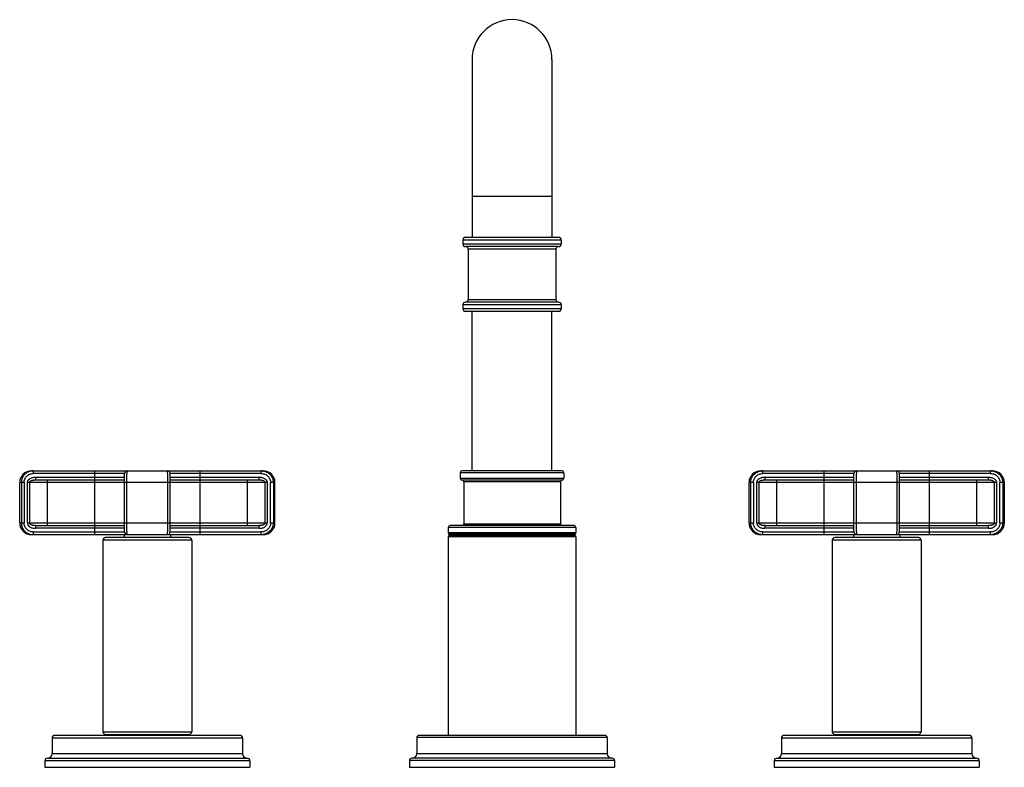
# Model space of a CAD drawing. Units: inches. Extents: x 5.5 to 16.3, y 5.2 to 13.4.
import ezdxf

# ---------------------------------------------------------------- set-up
doc = ezdxf.new("R2010")
doc.units = ezdxf.units.IN
doc.header["$LTSCALE"] = 1.21
doc.header["$MEASUREMENT"] = 0
doc.layers.get('0').update_dxf_attribs({"linetype": 'CONTINUOUS'})

msp = doc.modelspace()

# ---------------------------------------------------------------- linework, layer by layer
at = {"color": 7, "linetype": 'CONTINUOUS'}
for p, q in [((10.5, 12.929), (10.5, 10.979)), ((11.375, 12.929), (11.375, 10.979)), ((10.398, 10.949), (10.398, 10.909)), ((11.448, 10.979), (10.428, 10.979)), ((11.478, 10.949), (11.478, 10.909)), ((11.448, 10.879), (10.428, 10.879)), ((10.458, 10.849), (10.458, 10.299)), ((11.418, 10.849), (11.418, 10.299)), ((11.448, 10.269), (10.428, 10.269)), ((10.398, 10.239), (10.398, 10.199)), ((10.428, 10.169), (11.448, 10.169)), ((10.5, 8.419), (10.5, 10.169)), ((11.375, 8.419), (11.375, 10.169)), ((11.478, 10.239), (11.478, 10.199)), ((5.668, 8.42), (8.208, 8.42)), ((5.711, 8.32), (6.688, 8.32)), ((6.688, 7.75), (6.688, 8.39)), ((7.188, 7.75), (7.188, 8.39)), ((7.188, 8.32), (8.164, 8.32)), ((10.368, 8.399), (10.368, 8.339)), ((11.488, 8.419), (10.388, 8.419)), ((11.488, 8.319), (10.388, 8.319)), ((11.508, 8.399), (11.508, 8.339)), ((13.668, 8.42), (16.208, 8.42)), ((13.711, 8.32), (14.688, 8.32)), ((14.688, 7.75), (14.688, 8.39)), ((15.188, 7.75), (15.188, 8.39)), ((15.188, 8.32), (16.164, 8.32)), ((5.538, 7.85), (5.538, 8.29)), ((8.338, 7.85), (8.338, 8.29)), ((10.408, 8.299), (10.408, 7.839)), ((11.468, 8.299), (11.468, 7.839)), ((13.538, 7.85), (13.538, 8.29)), ((16.338, 7.85), (16.338, 8.29)), ((5.711, 7.82), (6.688, 7.82)), ((7.188, 7.82), (8.164, 7.82)), ((10.238, 7.799), (10.238, 7.742)), ((11.618, 7.819), (10.258, 7.819)), ((11.638, 7.799), (11.638, 7.742)), ((13.711, 7.82), (14.688, 7.82)), ((15.188, 7.82), (16.164, 7.82)), ((5.668, 7.72), (8.208, 7.72)), ((7.395, 7.689), (6.48, 7.689)), ((6.685, 7.72), (6.685, 7.689)), ((7.191, 7.72), (7.191, 7.689)), ((10.238, 7.696), (10.238, 5.519)), ((10.247, 7.725), (10.244, 7.728)), ((10.244, 7.71), (10.247, 7.713)), ((11.628, 7.725), (11.632, 7.728)), ((11.632, 7.71), (11.628, 7.713)), ((11.638, 7.696), (11.638, 5.519)), ((13.668, 7.72), (16.208, 7.72)), ((15.395, 7.689), (14.48, 7.689)), ((14.685, 7.72), (14.685, 7.689)), ((15.191, 7.72), (15.191, 7.689)), ((6.45, 7.659), (6.45, 5.559)), ((7.425, 7.659), (7.425, 5.559)), ((14.45, 7.659), (14.45, 5.559)), ((15.425, 7.659), (15.425, 5.559)), ((7.953, 5.519), (5.923, 5.519)), ((6.48, 5.529), (7.395, 5.529)), ((6.513, 5.529), (6.513, 5.519)), ((7.363, 5.529), (7.363, 5.519)), ((11.958, 5.519), (9.918, 5.519)), ((15.953, 5.519), (13.923, 5.519)), ((14.48, 5.529), (15.395, 5.529)), ((14.513, 5.529), (14.513, 5.519)), ((15.363, 5.529), (15.363, 5.519)), ((5.893, 5.489), (5.893, 5.319)), ((7.983, 5.489), (7.983, 5.319)), ((9.893, 5.494), (9.893, 5.319)), ((11.983, 5.494), (11.983, 5.319)), ((13.893, 5.489), (13.893, 5.319)), ((15.983, 5.489), (15.983, 5.319)), ((5.813, 5.239), (5.813, 5.169)), ((5.843, 5.269), (8.033, 5.269)), ((8.063, 5.239), (8.063, 5.169)), ((9.813, 5.244), (9.813, 5.169)), ((12.038, 5.269), (9.838, 5.269)), ((12.063, 5.244), (12.063, 5.169)), ((13.813, 5.239), (13.813, 5.169)), ((13.843, 5.269), (16.033, 5.269)), ((16.063, 5.239), (16.063, 5.169)), ((5.813, 5.169), (8.063, 5.169)), ((9.813, 5.169), (12.063, 5.169)), ((13.813, 5.169), (16.063, 5.169))]:
    msp.add_line(p, q, dxfattribs=at)
at = {"color": 9, "linetype": 'CONTINUOUS'}
for p, q in [((11.375, 11.429), (10.5, 11.429)), ((11.478, 10.949), (10.398, 10.949)), ((10.398, 10.909), (11.478, 10.909)), ((11.418, 10.849), (10.458, 10.849)), ((10.458, 10.299), (11.418, 10.299)), ((11.478, 10.239), (10.398, 10.239)), ((10.398, 10.199), (11.478, 10.199)), ((5.687, 8.42), (5.687, 8.39)), ((6.688, 8.39), (5.687, 8.39)), ((5.711, 8.35), (5.711, 8.32)), ((5.711, 8.35), (6.688, 8.35)), ((5.838, 8.32), (5.838, 7.82)), ((6.363, 7.72), (6.363, 8.42)), ((8.188, 8.39), (7.188, 8.39)), ((7.188, 8.35), (8.164, 8.35)), ((7.513, 8.42), (7.513, 7.72)), ((8.038, 7.82), (8.038, 8.32)), ((8.164, 8.32), (8.164, 8.35)), ((8.188, 8.39), (8.188, 8.42)), ((11.508, 8.399), (10.368, 8.399)), ((10.368, 8.339), (11.508, 8.339)), ((13.687, 8.42), (13.687, 8.39)), ((14.688, 8.39), (13.687, 8.39)), ((13.711, 8.35), (14.688, 8.35)), ((13.711, 8.35), (13.711, 8.32)), ((13.838, 8.32), (13.838, 7.82)), ((14.363, 7.72), (14.363, 8.42)), ((16.188, 8.39), (15.188, 8.39)), ((15.188, 8.35), (16.164, 8.35)), ((15.513, 8.42), (15.513, 7.72)), ((16.038, 7.82), (16.038, 8.32)), ((16.164, 8.32), (16.164, 8.35)), ((16.188, 8.39), (16.188, 8.42)), ((5.585, 8.29), (5.538, 8.29)), ((5.556, 8.29), (5.556, 7.85)), ((5.585, 8.29), (5.585, 7.85)), ((5.623, 7.85), (5.623, 8.29)), ((8.252, 8.29), (5.623, 8.29)), ((5.646, 8.29), (5.646, 7.85)), ((6.713, 7.85), (6.713, 8.29)), ((7.163, 7.85), (7.163, 8.29)), ((8.229, 7.85), (8.229, 8.29)), ((8.252, 8.29), (8.252, 7.85)), ((8.29, 7.85), (8.29, 8.29)), ((8.338, 8.29), (8.29, 8.29)), ((8.32, 8.29), (8.32, 7.85)), ((11.468, 8.299), (10.408, 8.299)), ((13.585, 8.29), (13.538, 8.29)), ((13.556, 7.85), (13.556, 8.29)), ((13.585, 8.29), (13.585, 7.85)), ((16.252, 8.29), (13.623, 8.29)), ((13.623, 7.85), (13.623, 8.29)), ((13.646, 8.29), (13.646, 7.85)), ((14.713, 8.29), (14.713, 7.85)), ((15.163, 7.85), (15.163, 8.29)), ((16.229, 7.85), (16.229, 8.29)), ((16.252, 8.29), (16.252, 7.85)), ((16.338, 8.29), (16.29, 8.29)), ((16.29, 7.85), (16.29, 8.29)), ((16.32, 8.29), (16.32, 7.85)), ((5.538, 7.85), (5.585, 7.85)), ((5.623, 7.85), (8.252, 7.85)), ((5.711, 7.82), (5.711, 7.79)), ((6.688, 7.79), (5.711, 7.79)), ((8.164, 7.79), (7.188, 7.79)), ((8.164, 7.79), (8.164, 7.82)), ((8.29, 7.85), (8.338, 7.85)), ((11.638, 7.799), (10.238, 7.799)), ((10.408, 7.839), (11.468, 7.839)), ((13.538, 7.85), (13.585, 7.85)), ((13.623, 7.85), (16.252, 7.85)), ((13.711, 7.82), (13.711, 7.79)), ((14.688, 7.79), (13.711, 7.79)), ((16.164, 7.79), (15.188, 7.79)), ((16.164, 7.79), (16.164, 7.82)), ((16.29, 7.85), (16.338, 7.85)), ((5.687, 7.75), (5.687, 7.72)), ((5.687, 7.75), (6.688, 7.75)), ((7.188, 7.75), (8.188, 7.75)), ((8.188, 7.72), (8.188, 7.75)), ((10.238, 7.742), (11.638, 7.742)), ((11.638, 7.696), (10.238, 7.696)), ((11.632, 7.728), (10.244, 7.728)), ((10.244, 7.71), (11.632, 7.71)), ((10.247, 7.725), (11.628, 7.725)), ((11.628, 7.713), (10.247, 7.713)), ((13.687, 7.75), (14.688, 7.75)), ((13.687, 7.75), (13.687, 7.72)), ((15.188, 7.75), (16.188, 7.75)), ((16.188, 7.72), (16.188, 7.75)), ((7.425, 7.659), (6.45, 7.659)), ((15.425, 7.659), (14.45, 7.659)), ((6.45, 5.559), (7.425, 5.559)), ((14.45, 5.559), (15.425, 5.559)), ((7.983, 5.489), (5.893, 5.489)), ((11.983, 5.494), (9.893, 5.494)), ((15.983, 5.489), (13.893, 5.489)), ((5.893, 5.319), (7.983, 5.319)), ((9.893, 5.319), (11.983, 5.319)), ((13.893, 5.319), (15.983, 5.319)), ((8.063, 5.239), (5.813, 5.239)), ((12.063, 5.244), (9.813, 5.244)), ((16.063, 5.239), (13.813, 5.239))]:
    msp.add_line(p, q, dxfattribs=at)
at = {"color": 7, "linetype": 'CONTINUOUS'}
for centre, radius, start, end in [((10.938, 12.929), 0.438, 0, 180), ((10.428, 10.949), 0.03, 90, 180), ((10.428, 10.909), 0.03, 180, 270), ((11.448, 10.949), 0.03, 0, 90), ((11.448, 10.909), 0.03, 270, 360), ((10.428, 10.849), 0.03, 0, 90), ((11.448, 10.849), 0.03, 90, 180), ((10.428, 10.239), 0.03, 90, 180), ((10.428, 10.299), 0.03, 270, 360), ((11.448, 10.299), 0.03, 180, 270), ((11.448, 10.239), 0.03, 0, 90), ((10.428, 10.199), 0.03, 180, 270), ((11.448, 10.199), 0.03, 270, 360), ((5.668, 8.29), 0.13, 90, 180), ((6.718, 8.39), 0.03, 90, 180), ((7.158, 8.39), 0.03, 0, 90), ((8.208, 8.29), 0.13, 0, 90), ((10.388, 8.399), 0.02, 90, 180), ((10.388, 8.339), 0.02, 180, 270), ((10.388, 8.299), 0.02, 0, 90), ((11.488, 8.299), 0.02, 90, 180), ((11.488, 8.399), 0.02, 0, 90), ((11.488, 8.339), 0.02, 270, 360), ((13.668, 8.29), 0.13, 90, 180), ((14.718, 8.39), 0.03, 90, 180), ((15.158, 8.39), 0.03, 0, 90), ((16.208, 8.29), 0.13, 0, 90), ((5.668, 7.85), 0.13, 180, 270), ((8.208, 7.85), 0.13, 270, 360), ((10.258, 7.799), 0.02, 90, 180), ((10.388, 7.839), 0.02, 270, 360), ((11.488, 7.839), 0.02, 180, 270), ((11.618, 7.799), 0.02, 0, 90), ((13.668, 7.85), 0.13, 180, 270), ((16.208, 7.85), 0.13, 270, 360), ((6.48, 7.659), 0.03, 90, 180), ((6.718, 7.75), 0.03, 180, 270), ((7.158, 7.75), 0.03, 270, 360), ((7.395, 7.659), 0.03, 0, 90), ((10.258, 7.742), 0.02, 180, 225), ((10.258, 7.696), 0.02, 135, 180), ((10.241, 7.719), 0.008, 315, 45), ((11.634, 7.719), 0.008, 135, 225), ((11.618, 7.742), 0.02, 315, 360), ((11.618, 7.696), 0.02, 0, 45), ((14.48, 7.659), 0.03, 90, 180), ((14.718, 7.75), 0.03, 180, 270), ((15.158, 7.75), 0.03, 270, 360), ((15.395, 7.659), 0.03, 0, 90), ((5.923, 5.489), 0.03, 90, 180), ((6.48, 5.559), 0.03, 180, 270), ((7.395, 5.559), 0.03, 270, 360), ((7.953, 5.489), 0.03, 0, 90), ((9.918, 5.494), 0.025, 90, 180), ((11.958, 5.494), 0.025, 0, 90), ((13.923, 5.489), 0.03, 90, 180), ((14.48, 5.559), 0.03, 180, 270), ((15.395, 5.559), 0.03, 270, 360), ((15.953, 5.489), 0.03, 0, 90), ((5.843, 5.319), 0.05, 270, 360), ((8.033, 5.319), 0.05, 180, 270), ((9.843, 5.319), 0.05, 270, 360), ((12.033, 5.319), 0.05, 180, 270), ((13.843, 5.319), 0.05, 270, 360), ((16.033, 5.319), 0.05, 180, 270), ((5.843, 5.239), 0.03, 90, 180), ((8.033, 5.239), 0.03, 0, 90), ((9.838, 5.244), 0.025, 90, 180), ((12.038, 5.244), 0.025, 0, 90), ((13.843, 5.239), 0.03, 90, 180), ((16.033, 5.239), 0.03, 0, 90)]:
    msp.add_arc(centre, radius, start, end, dxfattribs=at)
at = {"color": 9, "linetype": 'CONTINUOUS'}
for centre, radius, start, end in [((5.687, 8.287), 0.133, 96.215, 98.2888), ((5.687, 8.288), 0.132, 90.0054, 96.2234), ((8.188, 8.288), 0.132, 83.7763, 89.9947), ((8.188, 8.287), 0.133, 81.7113, 83.7849), ((13.687, 8.287), 0.133, 96.2161, 98.2906), ((13.687, 8.288), 0.132, 90.0109, 96.2179), ((16.188, 8.288), 0.132, 83.7763, 89.9947), ((16.188, 8.287), 0.133, 81.7113, 83.7849), ((5.687, 7.852), 0.132, 261.7083, 269.9856), ((8.188, 7.852), 0.132, 270.0144, 278.2917), ((13.687, 7.852), 0.132, 261.7017, 269.9923), ((16.188, 7.852), 0.132, 270.0144, 278.2917)]:
    msp.add_arc(centre, radius, start, end, dxfattribs=at)
for points, knots in [([(5.668, 8.419), (5.664, 8.418), (5.656, 8.417), (5.645, 8.413), (5.634, 8.409), (5.62, 8.402), (5.604, 8.392), (5.59, 8.378), (5.58, 8.366), (5.574, 8.356), (5.569, 8.346), (5.564, 8.335), (5.56, 8.324), (5.557, 8.309), (5.556, 8.298), (5.556, 8.29)], [0, 0, 0, 0, 0.062537, 0.125038, 0.187519, 0.250006, 0.374902, 0.499839, 0.562377, 0.624917, 0.687451, 0.749976, 0.812511, 0.875075, 1, 1, 1, 1]), ([(5.585, 8.29), (5.585, 8.296), (5.587, 8.31), (5.593, 8.329), (5.602, 8.346), (5.615, 8.361), (5.63, 8.374), (5.648, 8.383), (5.667, 8.389), (5.68, 8.39), (5.687, 8.39)], [0, 0, 0, 0, 0.124792, 0.249722, 0.374643, 0.499591, 0.624575, 0.749665, 0.874866, 1, 1, 1, 1]), ([(5.623, 8.29), (5.623, 8.295), (5.624, 8.302), (5.628, 8.311), (5.633, 8.32), (5.64, 8.327), (5.648, 8.333), (5.656, 8.338), (5.667, 8.344), (5.682, 8.347), (5.696, 8.35), (5.706, 8.35), (5.711, 8.35)], [0, 0, 0, 0, 0.124677, 0.187218, 0.249766, 0.374633, 0.437192, 0.499757, 0.624776, 0.749831, 0.874914, 1, 1, 1, 1]), ([(5.646, 8.29), (5.646, 8.291), (5.646, 8.292), (5.647, 8.295), (5.648, 8.297), (5.649, 8.3), (5.652, 8.304), (5.655, 8.307), (5.659, 8.31), (5.665, 8.313), (5.673, 8.316), (5.682, 8.318), (5.692, 8.319), (5.702, 8.32), (5.708, 8.32), (5.711, 8.32)], [0, 0, 0, 0, 0.032277, 0.064511, 0.096642, 0.128652, 0.192182, 0.255251, 0.317942, 0.380352, 0.504526, 0.628353, 0.752089, 0.875927, 1, 1, 1, 1]), ([(6.713, 8.29), (6.713, 8.298), (6.713, 8.311), (6.713, 8.328), (6.713, 8.34), (6.713, 8.351), (6.714, 8.362), (6.714, 8.372), (6.714, 8.382), (6.715, 8.39), (6.715, 8.398), (6.715, 8.404), (6.716, 8.409), (6.716, 8.412), (6.716, 8.414), (6.716, 8.416), (6.717, 8.417), (6.717, 8.418), (6.717, 8.418), (6.717, 8.419), (6.717, 8.42), (6.717, 8.42), (6.718, 8.42), (6.718, 8.42), (6.718, 8.42)], [0, 0, 0, 0, 0.195304, 0.290585, 0.382951, 0.471554, 0.555562, 0.634163, 0.706595, 0.772187, 0.830305, 0.880438, 0.922128, 0.939691, 0.955023, 0.968095, 0.973774, 0.978881, 0.987375, 0.993605, 0.995895, 0.997667, 0.998984, 1, 1, 1, 1]), ([(7.163, 8.29), (7.163, 8.298), (7.162, 8.311), (7.162, 8.328), (7.162, 8.34), (7.162, 8.351), (7.162, 8.362), (7.161, 8.372), (7.161, 8.382), (7.161, 8.39), (7.16, 8.398), (7.16, 8.404), (7.16, 8.409), (7.159, 8.412), (7.159, 8.414), (7.159, 8.416), (7.159, 8.417), (7.159, 8.418), (7.158, 8.418), (7.158, 8.419), (7.158, 8.42), (7.158, 8.42), (7.158, 8.42), (7.158, 8.42), (7.158, 8.42)], [0, 0, 0, 0, 0.195301, 0.290582, 0.382952, 0.471557, 0.555566, 0.634167, 0.706597, 0.772188, 0.830306, 0.880439, 0.922129, 0.939693, 0.955025, 0.968096, 0.973776, 0.978882, 0.987376, 0.993605, 0.995895, 0.997667, 0.998984, 1, 1, 1, 1]), ([(8.164, 8.35), (8.169, 8.35), (8.177, 8.35), (8.186, 8.348), (8.196, 8.347), (8.208, 8.344), (8.221, 8.337), (8.232, 8.33), (8.239, 8.324), (8.243, 8.318), (8.247, 8.311), (8.25, 8.305), (8.252, 8.297), (8.252, 8.292), (8.252, 8.29)], [0, 0, 0, 0, 0.125023, 0.187562, 0.250094, 0.375086, 0.50004, 0.624934, 0.687457, 0.749975, 0.812489, 0.874998, 0.937501, 1, 1, 1, 1]), ([(8.164, 8.32), (8.168, 8.32), (8.176, 8.32), (8.187, 8.319), (8.197, 8.317), (8.205, 8.315), (8.211, 8.312), (8.217, 8.309), (8.222, 8.306), (8.226, 8.301), (8.228, 8.298), (8.229, 8.294), (8.229, 8.291), (8.229, 8.29)], [0, 0, 0, 0, 0.147213, 0.289203, 0.425614, 0.555662, 0.618266, 0.678887, 0.793182, 0.847326, 0.899546, 0.950251, 1, 1, 1, 1]), ([(8.188, 8.39), (8.195, 8.39), (8.208, 8.389), (8.227, 8.383), (8.245, 8.374), (8.26, 8.361), (8.273, 8.346), (8.283, 8.329), (8.289, 8.31), (8.29, 8.296), (8.29, 8.29)], [0, 0, 0, 0, 0.12512, 0.250303, 0.375386, 0.500371, 0.625326, 0.750259, 0.875201, 1, 1, 1, 1]), ([(8.208, 8.419), (8.211, 8.418), (8.219, 8.417), (8.23, 8.413), (8.241, 8.409), (8.255, 8.402), (8.268, 8.394), (8.28, 8.384), (8.288, 8.375), (8.295, 8.366), (8.301, 8.356), (8.307, 8.346), (8.311, 8.335), (8.315, 8.324), (8.318, 8.309), (8.32, 8.298), (8.32, 8.29)], [0, 0, 0, 0, 0.062528, 0.125019, 0.187487, 0.249963, 0.37484, 0.437361, 0.499889, 0.562422, 0.624958, 0.687486, 0.750005, 0.812533, 0.875091, 1, 1, 1, 1]), ([(13.556, 8.29), (13.556, 8.298), (13.557, 8.309), (13.56, 8.324), (13.564, 8.335), (13.569, 8.346), (13.574, 8.356), (13.58, 8.366), (13.59, 8.378), (13.604, 8.392), (13.62, 8.402), (13.634, 8.409), (13.645, 8.413), (13.656, 8.417), (13.664, 8.418), (13.668, 8.419)], [0, 0, 0, 0, 0.124936, 0.187506, 0.250036, 0.312551, 0.37507, 0.437596, 0.500125, 0.625061, 0.749979, 0.812479, 0.874969, 0.937472, 1, 1, 1, 1]), ([(13.585, 8.29), (13.585, 8.296), (13.587, 8.31), (13.593, 8.329), (13.602, 8.346), (13.615, 8.361), (13.63, 8.374), (13.648, 8.383), (13.667, 8.389), (13.68, 8.39), (13.687, 8.39)], [0, 0, 0, 0, 0.12479, 0.249713, 0.374607, 0.499536, 0.624536, 0.749652, 0.874861, 1, 1, 1, 1]), ([(13.623, 8.29), (13.623, 8.295), (13.624, 8.302), (13.628, 8.311), (13.633, 8.32), (13.64, 8.327), (13.648, 8.333), (13.656, 8.338), (13.667, 8.344), (13.682, 8.347), (13.696, 8.35), (13.706, 8.35), (13.711, 8.35)], [0, 0, 0, 0, 0.124677, 0.187218, 0.249766, 0.374633, 0.437192, 0.499757, 0.624776, 0.749831, 0.874914, 1, 1, 1, 1]), ([(13.646, 8.29), (13.646, 8.291), (13.646, 8.292), (13.647, 8.295), (13.648, 8.297), (13.649, 8.3), (13.652, 8.304), (13.655, 8.307), (13.659, 8.31), (13.665, 8.313), (13.673, 8.316), (13.682, 8.318), (13.692, 8.319), (13.702, 8.32), (13.708, 8.32), (13.711, 8.32)], [0, 0, 0, 0, 0.032277, 0.064511, 0.096642, 0.128652, 0.192182, 0.255251, 0.317942, 0.380352, 0.504526, 0.628353, 0.752089, 0.875927, 1, 1, 1, 1]), ([(14.718, 8.42), (14.718, 8.42), (14.718, 8.42), (14.717, 8.42), (14.717, 8.42), (14.717, 8.419), (14.717, 8.418), (14.717, 8.418), (14.717, 8.417), (14.716, 8.416), (14.716, 8.414), (14.716, 8.412), (14.716, 8.409), (14.715, 8.404), (14.715, 8.398), (14.715, 8.39), (14.714, 8.382), (14.714, 8.372), (14.714, 8.362), (14.713, 8.351), (14.713, 8.34), (14.713, 8.328), (14.713, 8.311), (14.713, 8.298), (14.713, 8.29)], [0, 0, 0, 0, 0.001016, 0.002334, 0.004107, 0.006398, 0.012629, 0.021125, 0.026231, 0.03191, 0.04498, 0.06031, 0.077871, 0.119549, 0.169664, 0.227771, 0.293356, 0.365789, 0.444406, 0.528435, 0.61706, 0.709442, 0.804719, 1, 1, 1, 1]), ([(15.163, 8.29), (15.163, 8.298), (15.162, 8.311), (15.162, 8.328), (15.162, 8.34), (15.162, 8.351), (15.162, 8.362), (15.161, 8.372), (15.161, 8.382), (15.161, 8.39), (15.16, 8.398), (15.16, 8.404), (15.16, 8.409), (15.159, 8.412), (15.159, 8.414), (15.159, 8.416), (15.159, 8.417), (15.159, 8.418), (15.158, 8.418), (15.158, 8.419), (15.158, 8.42), (15.158, 8.42), (15.158, 8.42), (15.158, 8.42), (15.158, 8.42)], [0, 0, 0, 0, 0.195301, 0.290582, 0.382952, 0.471557, 0.555566, 0.634167, 0.706597, 0.772188, 0.830306, 0.880439, 0.922129, 0.939693, 0.955025, 0.968096, 0.973776, 0.978882, 0.987376, 0.993605, 0.995895, 0.997667, 0.998984, 1, 1, 1, 1]), ([(16.164, 8.35), (16.169, 8.35), (16.177, 8.35), (16.186, 8.348), (16.196, 8.347), (16.208, 8.344), (16.221, 8.337), (16.232, 8.33), (16.239, 8.324), (16.243, 8.318), (16.247, 8.311), (16.25, 8.305), (16.252, 8.297), (16.252, 8.292), (16.252, 8.29)], [0, 0, 0, 0, 0.125023, 0.187562, 0.250094, 0.375086, 0.50004, 0.624934, 0.687457, 0.749975, 0.812489, 0.874998, 0.937501, 1, 1, 1, 1]), ([(16.164, 8.32), (16.168, 8.32), (16.176, 8.32), (16.187, 8.319), (16.197, 8.317), (16.205, 8.315), (16.211, 8.312), (16.217, 8.309), (16.222, 8.306), (16.226, 8.301), (16.228, 8.298), (16.229, 8.294), (16.229, 8.291), (16.229, 8.29)], [0, 0, 0, 0, 0.147213, 0.289203, 0.425614, 0.555662, 0.618266, 0.678887, 0.793182, 0.847326, 0.899546, 0.950251, 1, 1, 1, 1]), ([(16.188, 8.39), (16.195, 8.39), (16.208, 8.389), (16.227, 8.383), (16.245, 8.374), (16.26, 8.361), (16.273, 8.346), (16.283, 8.329), (16.289, 8.31), (16.29, 8.296), (16.29, 8.29)], [0, 0, 0, 0, 0.12512, 0.250303, 0.375386, 0.500371, 0.625326, 0.750259, 0.875201, 1, 1, 1, 1]), ([(16.208, 8.419), (16.211, 8.418), (16.219, 8.417), (16.23, 8.413), (16.241, 8.409), (16.255, 8.402), (16.268, 8.394), (16.28, 8.384), (16.288, 8.375), (16.295, 8.366), (16.301, 8.356), (16.307, 8.346), (16.311, 8.335), (16.315, 8.324), (16.318, 8.309), (16.32, 8.298), (16.32, 8.29)], [0, 0, 0, 0, 0.062528, 0.125019, 0.187487, 0.249963, 0.37484, 0.437361, 0.499889, 0.562422, 0.624958, 0.687486, 0.750005, 0.812533, 0.875091, 1, 1, 1, 1]), ([(5.556, 7.85), (5.556, 7.842), (5.557, 7.831), (5.56, 7.815), (5.564, 7.804), (5.569, 7.794), (5.574, 7.783), (5.58, 7.774), (5.59, 7.762), (5.604, 7.748), (5.62, 7.737), (5.634, 7.731), (5.645, 7.726), (5.656, 7.723), (5.664, 7.722), (5.668, 7.721)], [0, 0, 0, 0, 0.124938, 0.187508, 0.250036, 0.312548, 0.375066, 0.437592, 0.500121, 0.62506, 0.749978, 0.812478, 0.874967, 0.93747, 1, 1, 1, 1]), ([(5.687, 7.75), (5.68, 7.75), (5.667, 7.751), (5.648, 7.757), (5.63, 7.766), (5.615, 7.779), (5.602, 7.794), (5.593, 7.811), (5.587, 7.83), (5.585, 7.843), (5.585, 7.85)], [0, 0, 0, 0, 0.125142, 0.250356, 0.375475, 0.500476, 0.625405, 0.750298, 0.875215, 1, 1, 1, 1]), ([(5.623, 7.85), (5.623, 7.847), (5.624, 7.843), (5.625, 7.835), (5.628, 7.828), (5.632, 7.822), (5.637, 7.816), (5.644, 7.809), (5.654, 7.802), (5.667, 7.796), (5.682, 7.792), (5.696, 7.79), (5.706, 7.79), (5.711, 7.79)], [0, 0, 0, 0, 0.062514, 0.125155, 0.18774, 0.250307, 0.312862, 0.375436, 0.500339, 0.625254, 0.750174, 0.875115, 1, 1, 1, 1]), ([(5.711, 7.82), (5.707, 7.82), (5.7, 7.82), (5.689, 7.821), (5.678, 7.823), (5.67, 7.825), (5.664, 7.828), (5.658, 7.831), (5.654, 7.834), (5.65, 7.839), (5.648, 7.842), (5.646, 7.846), (5.646, 7.849), (5.646, 7.85)], [0, 0, 0, 0, 0.147162, 0.289094, 0.425454, 0.555476, 0.618082, 0.678715, 0.793071, 0.847266, 0.899529, 0.950249, 1, 1, 1, 1]), ([(6.718, 7.72), (6.718, 7.72), (6.718, 7.72), (6.717, 7.72), (6.717, 7.72), (6.717, 7.721), (6.717, 7.721), (6.717, 7.722), (6.717, 7.723), (6.716, 7.724), (6.716, 7.726), (6.716, 7.728), (6.716, 7.731), (6.715, 7.736), (6.715, 7.742), (6.715, 7.75), (6.714, 7.758), (6.714, 7.767), (6.714, 7.778), (6.713, 7.789), (6.713, 7.8), (6.713, 7.812), (6.713, 7.829), (6.713, 7.841), (6.713, 7.85)], [0, 0, 0, 0, 0.001016, 0.002334, 0.004107, 0.006398, 0.012629, 0.021125, 0.026231, 0.031911, 0.044982, 0.060314, 0.077876, 0.119557, 0.169677, 0.227785, 0.29337, 0.365801, 0.444415, 0.528441, 0.617064, 0.709444, 0.804719, 1, 1, 1, 1]), ([(7.158, 7.72), (7.158, 7.72), (7.158, 7.72), (7.158, 7.72), (7.158, 7.72), (7.158, 7.721), (7.158, 7.721), (7.159, 7.722), (7.159, 7.723), (7.159, 7.724), (7.159, 7.726), (7.159, 7.728), (7.16, 7.731), (7.16, 7.736), (7.16, 7.742), (7.161, 7.75), (7.161, 7.758), (7.161, 7.767), (7.162, 7.778), (7.162, 7.789), (7.162, 7.8), (7.162, 7.812), (7.162, 7.829), (7.163, 7.841), (7.163, 7.85)], [0, 0, 0, 0, 0.001016, 0.002333, 0.004106, 0.006397, 0.012628, 0.021124, 0.02623, 0.03191, 0.044982, 0.060314, 0.077877, 0.11956, 0.169681, 0.227789, 0.293373, 0.365804, 0.444418, 0.528444, 0.617068, 0.709448, 0.804722, 1, 1, 1, 1]), ([(8.164, 7.79), (8.169, 7.79), (8.177, 7.79), (8.186, 7.791), (8.196, 7.793), (8.208, 7.796), (8.219, 7.801), (8.228, 7.807), (8.233, 7.811), (8.239, 7.816), (8.243, 7.822), (8.247, 7.828), (8.25, 7.835), (8.252, 7.843), (8.252, 7.847), (8.252, 7.85)], [0, 0, 0, 0, 0.125002, 0.187531, 0.250052, 0.375023, 0.499957, 0.562478, 0.624995, 0.68751, 0.750017, 0.812522, 0.875021, 0.937512, 1, 1, 1, 1]), ([(8.229, 7.85), (8.229, 7.849), (8.229, 7.847), (8.229, 7.845), (8.228, 7.843), (8.227, 7.84), (8.225, 7.838), (8.223, 7.836), (8.22, 7.833), (8.216, 7.83), (8.212, 7.828), (8.207, 7.826), (8.201, 7.824), (8.193, 7.822), (8.184, 7.821), (8.174, 7.82), (8.167, 7.82), (8.164, 7.82)], [0, 0, 0, 0, 0.032271, 0.064496, 0.096621, 0.128627, 0.160492, 0.192228, 0.255287, 0.31797, 0.38037, 0.442565, 0.504614, 0.628417, 0.752133, 0.875949, 1, 1, 1, 1]), ([(8.29, 7.85), (8.29, 7.843), (8.289, 7.83), (8.283, 7.811), (8.273, 7.794), (8.26, 7.779), (8.245, 7.766), (8.227, 7.757), (8.208, 7.751), (8.195, 7.75), (8.188, 7.75)], [0, 0, 0, 0, 0.124772, 0.249671, 0.374555, 0.499484, 0.624492, 0.749623, 0.87485, 1, 1, 1, 1]), ([(8.32, 7.85), (8.32, 7.842), (8.318, 7.831), (8.315, 7.815), (8.311, 7.804), (8.307, 7.794), (8.301, 7.783), (8.295, 7.774), (8.285, 7.762), (8.274, 7.751), (8.261, 7.742), (8.251, 7.736), (8.241, 7.731), (8.23, 7.726), (8.219, 7.723), (8.211, 7.722), (8.208, 7.721)], [0, 0, 0, 0, 0.124924, 0.187485, 0.250001, 0.312501, 0.375008, 0.437524, 0.500045, 0.624973, 0.687493, 0.750005, 0.812499, 0.874982, 0.937478, 1, 1, 1, 1]), ([(13.668, 7.721), (13.664, 7.722), (13.656, 7.723), (13.645, 7.726), (13.634, 7.731), (13.62, 7.737), (13.604, 7.748), (13.59, 7.762), (13.58, 7.774), (13.574, 7.783), (13.569, 7.794), (13.564, 7.804), (13.56, 7.815), (13.557, 7.831), (13.556, 7.842), (13.556, 7.85)], [0, 0, 0, 0, 0.062537, 0.12504, 0.187524, 0.250013, 0.374909, 0.499843, 0.56238, 0.62492, 0.687454, 0.74998, 0.812514, 0.875077, 1, 1, 1, 1]), ([(13.687, 7.75), (13.68, 7.75), (13.667, 7.751), (13.648, 7.757), (13.63, 7.766), (13.615, 7.779), (13.602, 7.794), (13.593, 7.811), (13.587, 7.83), (13.585, 7.843), (13.585, 7.85)], [0, 0, 0, 0, 0.125139, 0.250344, 0.375437, 0.500421, 0.625368, 0.750287, 0.875211, 1, 1, 1, 1]), ([(13.623, 7.85), (13.623, 7.847), (13.624, 7.843), (13.625, 7.835), (13.628, 7.828), (13.632, 7.822), (13.637, 7.816), (13.644, 7.809), (13.654, 7.802), (13.667, 7.796), (13.682, 7.792), (13.696, 7.79), (13.706, 7.79), (13.711, 7.79)], [0, 0, 0, 0, 0.062514, 0.125155, 0.18774, 0.250307, 0.312862, 0.375436, 0.500339, 0.625254, 0.750174, 0.875115, 1, 1, 1, 1]), ([(13.711, 7.82), (13.707, 7.82), (13.7, 7.82), (13.689, 7.821), (13.678, 7.823), (13.67, 7.825), (13.664, 7.828), (13.658, 7.831), (13.654, 7.834), (13.65, 7.839), (13.648, 7.842), (13.646, 7.846), (13.646, 7.849), (13.646, 7.85)], [0, 0, 0, 0, 0.147162, 0.289094, 0.425454, 0.555476, 0.618082, 0.678715, 0.793071, 0.847266, 0.899529, 0.950249, 1, 1, 1, 1]), ([(14.713, 7.85), (14.713, 7.841), (14.713, 7.829), (14.713, 7.812), (14.713, 7.8), (14.713, 7.789), (14.714, 7.778), (14.714, 7.767), (14.714, 7.758), (14.715, 7.75), (14.715, 7.742), (14.715, 7.736), (14.716, 7.731), (14.716, 7.728), (14.716, 7.726), (14.716, 7.724), (14.717, 7.723), (14.717, 7.722), (14.717, 7.721), (14.717, 7.721), (14.717, 7.72), (14.717, 7.72), (14.718, 7.72), (14.718, 7.72), (14.718, 7.72)], [0, 0, 0, 0, 0.195305, 0.290582, 0.382942, 0.471539, 0.555544, 0.634144, 0.70658, 0.772178, 0.830299, 0.880436, 0.922127, 0.939691, 0.955024, 0.968095, 0.973775, 0.978881, 0.987376, 0.993605, 0.995895, 0.997667, 0.998984, 1, 1, 1, 1]), ([(15.158, 7.72), (15.158, 7.72), (15.158, 7.72), (15.158, 7.72), (15.158, 7.72), (15.158, 7.721), (15.158, 7.721), (15.159, 7.722), (15.159, 7.723), (15.159, 7.724), (15.159, 7.726), (15.159, 7.728), (15.16, 7.731), (15.16, 7.736), (15.16, 7.742), (15.161, 7.75), (15.161, 7.758), (15.161, 7.767), (15.162, 7.778), (15.162, 7.789), (15.162, 7.8), (15.162, 7.812), (15.162, 7.829), (15.163, 7.841), (15.163, 7.85)], [0, 0, 0, 0, 0.001016, 0.002333, 0.004106, 0.006397, 0.012628, 0.021124, 0.02623, 0.03191, 0.044982, 0.060314, 0.077877, 0.11956, 0.169681, 0.227789, 0.293373, 0.365804, 0.444418, 0.528444, 0.617068, 0.709448, 0.804722, 1, 1, 1, 1]), ([(16.229, 7.85), (16.229, 7.849), (16.229, 7.847), (16.229, 7.845), (16.228, 7.843), (16.227, 7.84), (16.225, 7.838), (16.223, 7.836), (16.22, 7.833), (16.216, 7.83), (16.212, 7.828), (16.207, 7.826), (16.201, 7.824), (16.193, 7.822), (16.184, 7.821), (16.174, 7.82), (16.167, 7.82), (16.164, 7.82)], [0, 0, 0, 0, 0.032271, 0.064496, 0.096621, 0.128627, 0.160492, 0.192228, 0.255287, 0.31797, 0.38037, 0.442565, 0.504614, 0.628417, 0.752133, 0.875949, 1, 1, 1, 1]), ([(16.164, 7.79), (16.169, 7.79), (16.177, 7.79), (16.186, 7.791), (16.196, 7.793), (16.208, 7.796), (16.219, 7.801), (16.228, 7.807), (16.233, 7.811), (16.239, 7.816), (16.243, 7.822), (16.247, 7.828), (16.25, 7.835), (16.252, 7.843), (16.252, 7.847), (16.252, 7.85)], [0, 0, 0, 0, 0.125002, 0.187531, 0.250052, 0.375023, 0.499957, 0.562478, 0.624995, 0.68751, 0.750017, 0.812522, 0.875021, 0.937512, 1, 1, 1, 1]), ([(16.29, 7.85), (16.29, 7.843), (16.289, 7.83), (16.283, 7.811), (16.273, 7.794), (16.26, 7.779), (16.245, 7.766), (16.227, 7.757), (16.208, 7.751), (16.195, 7.75), (16.188, 7.75)], [0, 0, 0, 0, 0.124772, 0.249671, 0.374555, 0.499484, 0.624492, 0.749623, 0.87485, 1, 1, 1, 1]), ([(16.32, 7.85), (16.32, 7.842), (16.318, 7.831), (16.315, 7.815), (16.311, 7.804), (16.307, 7.794), (16.301, 7.783), (16.295, 7.774), (16.285, 7.762), (16.274, 7.751), (16.261, 7.742), (16.251, 7.736), (16.241, 7.731), (16.23, 7.726), (16.219, 7.723), (16.211, 7.722), (16.208, 7.721)], [0, 0, 0, 0, 0.124924, 0.187485, 0.250001, 0.312501, 0.375008, 0.437524, 0.500045, 0.624973, 0.687493, 0.750005, 0.812499, 0.874982, 0.937478, 1, 1, 1, 1])]:
    msp.add_open_spline(points, degree=3, knots=knots, dxfattribs=at)

doc.saveas('drawing.dxf')
